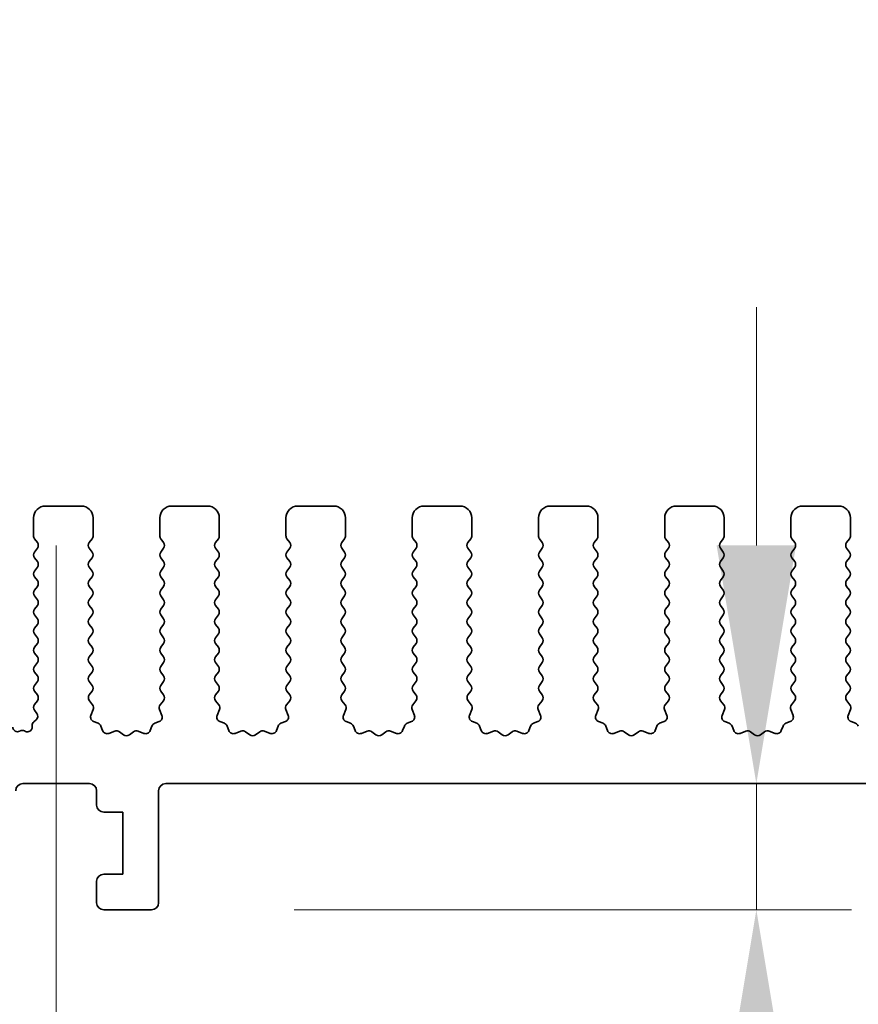
# Model space of a CAD drawing. Units: millimetres. Extents: x 0 to 5709, y 0 to 1124.
# Drawn here: x 2704 to 2739, y 597 to 639 of the extents above; entities that cross this region are included whole.
import ezdxf

# ---------------------------------------------------------------- set-up
doc = ezdxf.new("R2010")
doc.units = ezdxf.units.MM
doc.header["$LTSCALE"] = 2
doc.layers.get('Defpoints').update_dxf_attribs({"lineweight": 25})
for name, color, linetype, lineweight in [('Centerline (ISO)', 131, 'Continuous', 18), ('Dimension (ISO)', 7, 'Continuous', 18), ('Dimension (ISO) @ 1', 7, 'Continuous', 18), ('Visible (ISO)', 7, 'Continuous', 35)]:
    doc.layers.add(name, color=color, linetype=linetype, lineweight=lineweight)
doc.styles.add('Note Text (TK)', font='MS PGothic.ttf')
doc.dimstyles.new('Default - Method 1b (TK)', dxfattribs={"dimscale": 2, "dimtxt": 2.5, "dimasz": 2.5, "dimexe": 1, "dimexo": 1.5, "dimgap": 1, "dimtad": 1, "dimrnd": 1e-08, "dimdsep": 46, "dimtxsty": 'Note Text (TK)', "dimcen": 0.09, "dimdle": 5, "dimclrd": 100, "dimclre": 100, "dimclrt": 7, "dimadec": 1, "dimazin": 1, "dimtfac": 1, "dimtmove": 0, "dimatfit": 3, "dimfxl": 1, "dimtolj": 1, "dimlwd": -1, "dimlwe": -1, "dimarcsym": 0})

# ---------------------------------------------------------------- blocks, each defined once
blk = doc.blocks.new('*D38')
at = {"layer": 'Defpoints', "color": 0}
for p in [(2872.598, 687.391), (2687.598, 611.391), (2872.598, 611.391)]:
    blk.add_point(p, dxfattribs=at)
at = {"layer": 'Dimension (ISO)', "color": 100}
for p, q in [((2687.598, 617.391), (2687.598, 691.391)), ((2872.598, 617.391), (2872.598, 691.391)), ((2697.598, 687.391), (2862.598, 687.391))]:
    blk.add_line(p, q, dxfattribs=at)
for points in [[(2697.598, 689.058), (2697.598, 685.725), (2687.598, 687.391)], [(2862.598, 689.058), (2862.598, 685.725), (2872.598, 687.391)]]:
    blk.add_solid(points, dxfattribs=at)
at = {"layer": 'Dimension (ISO)', "color": 7, "insert": (2770.325, 696.391), "char_height": 10, "attachment_point": 4, "style": 'Note Text (TK)'}
blk.add_mtext('\\A1;185', dxfattribs=at)
blk = doc.blocks.new('*D39')
at = {"layer": 'Defpoints', "color": 0}
for p in [(2693.598, 644.054), (2693.598, 624.054), (2866.598, 624.054)]:
    blk.add_point(p, dxfattribs=at)
at = {"layer": 'Dimension (ISO)', "color": 100}
for p, q in [((2693.598, 630.054), (2693.598, 648.054)), ((2866.598, 630.054), (2866.598, 648.054)), ((2856.598, 644.054), (2703.598, 644.054))]:
    blk.add_line(p, q, dxfattribs=at)
for points in [[(2703.598, 645.721), (2703.598, 642.387), (2693.598, 644.054)], [(2856.598, 645.721), (2856.598, 642.387), (2866.598, 644.054)]]:
    blk.add_solid(points, dxfattribs=at)
at = {"layer": 'Dimension (ISO)', "color": 7, "insert": (2770.325, 653.054), "char_height": 10, "attachment_point": 4, "style": 'Note Text (TK)'}
blk.add_mtext('\\A1;173', dxfattribs=at)
blk = doc.blocks.new('*D41')
at = {"layer": 'Defpoints', "color": 0}
for p in [(2734.997, 606.579), (2709.598, 601.279), (2734.997, 601.279)]:
    blk.add_point(p, dxfattribs=at)
at = {"layer": 'Dimension (ISO)', "color": 100}
for p, q in [((2734.997, 616.579), (2734.997, 626.579)), ((2734.997, 606.579), (2734.997, 601.279)), ((2715.598, 601.279), (2738.997, 601.279)), ((2734.997, 591.279), (2734.997, 557.256))]:
    blk.add_line(p, q, dxfattribs=at)
for points in [[(2733.33, 616.579), (2736.664, 616.579), (2734.997, 606.579)], [(2733.33, 591.279), (2736.664, 591.279), (2734.997, 601.279)]]:
    blk.add_solid(points, dxfattribs=at)
at = {"layer": 'Dimension (ISO)', "color": 7, "insert": (2725.997, 561.256), "char_height": 10, "attachment_point": 4, "rotation": 90, "style": 'Note Text (TK)'}
blk.add_mtext('\\A1;5.3', dxfattribs=at)
blk = doc.blocks.new('_DotSmall')
at = {"color": 0, "linetype": 'ByBlock', "const_width": 0.5}
blk.add_lwpolyline([(-0.0625, 0, 1), (0.0625, 0, 1)], format="xyb", close=True, dxfattribs=at)
blk = doc.blocks.new('*D42')
at = {"layer": 'Defpoints', "color": 0}
for p in [(2701.298, 601.579), (2709.898, 601.579), (2709.898, 553.579)]:
    blk.add_point(p, dxfattribs=at)
at = {"layer": 'Dimension (ISO)', "color": 100}
for p, q in [((2701.298, 595.579), (2701.298, 549.579)), ((2709.898, 595.579), (2709.898, 549.579)), ((2691.298, 553.579), (2657.275, 553.579)), ((2709.898, 553.579), (2701.298, 553.579)), ((2709.898, 553.579), (2729.898, 553.579))]:
    blk.add_line(p, q, dxfattribs=at)
blk.add_solid([(2691.298, 555.246), (2691.298, 551.912), (2701.298, 553.579)], dxfattribs=at)
at = {"layer": 'Dimension (ISO)', "color": 100, "xscale": 10, "yscale": 10, "zscale": 10, "rotation": 180}
blk.add_blockref('_DotSmall', (2709.898, 553.579), dxfattribs=at)
at = {"layer": 'Dimension (ISO)', "color": 7, "insert": (2661.275, 562.579), "char_height": 10, "attachment_point": 4, "style": 'Note Text (TK)'}
blk.add_mtext('\\A1;8.6', dxfattribs=at)
blk = doc.blocks.new('*D43')
at = {"layer": 'Defpoints', "color": 0}
for p in [(2709.898, 601.579), (2850.298, 601.579), (2850.298, 553.579)]:
    blk.add_point(p, dxfattribs=at)
at = {"layer": 'Dimension (ISO)', "color": 100}
for p, q in [((2709.898, 595.579), (2709.898, 549.579)), ((2850.298, 595.579), (2850.298, 549.579)), ((2709.898, 553.579), (2850.298, 553.579))]:
    blk.add_line(p, q, dxfattribs=at)
at = {"layer": 'Dimension (ISO)', "color": 100, "xscale": 10, "yscale": 10, "zscale": 10, "rotation": 180}
blk.add_blockref('_DotSmall', (2709.898, 553.579), dxfattribs=at)
at = {"layer": 'Dimension (ISO)', "color": 100, "xscale": 10, "yscale": 10, "zscale": 10}
blk.add_blockref('_DotSmall', (2850.298, 553.579), dxfattribs=at)
at = {"layer": 'Dimension (ISO)', "color": 7, "insert": (2765.109, 562.579), "char_height": 10, "attachment_point": 4, "style": 'Note Text (TK)'}
blk.add_mtext('\\A1;140.4', dxfattribs=at)

msp = doc.modelspace()

# ---------------------------------------------------------------- linework, layer by layer
at = {"layer": 'Centerline (ISO)', "linetype": 'Continuous'}
msp.add_line((2705.5979, 616.5789), (2705.5979, 591.2789), dxfattribs=at)
at = {"layer": 'Visible (ISO)'}
for p, q in [((2705.1479, 618.2289), (2706.6479, 618.2289)), ((2710.4479, 618.2289), (2711.9479, 618.2289)), ((2715.7479, 618.2289), (2717.2479, 618.2289)), ((2721.0479, 618.2289), (2722.5479, 618.2289)), ((2726.3479, 618.2289), (2727.8479, 618.2289)), ((2731.6479, 618.2289), (2733.1479, 618.2289)), ((2736.9479, 618.2289), (2738.4479, 618.2289)), ((2704.6479, 616.9789), (2704.6479, 617.7289)), ((2707.1479, 617.7289), (2707.1479, 616.9789)), ((2709.9479, 616.9789), (2709.9479, 617.7289)), ((2712.4479, 617.7289), (2712.4479, 616.9789)), ((2715.2479, 616.9789), (2715.2479, 617.7289)), ((2717.7479, 617.7289), (2717.7479, 616.9789)), ((2720.5479, 616.9789), (2720.5479, 617.7289)), ((2723.0479, 617.7289), (2723.0479, 616.9789)), ((2725.8479, 616.9789), (2725.8479, 617.7289)), ((2728.3479, 617.7289), (2728.3479, 616.9789)), ((2731.1479, 616.9789), (2731.1479, 617.7289)), ((2733.6479, 617.7289), (2733.6479, 616.9789)), ((2736.4479, 616.9789), (2736.4479, 617.7289)), ((2738.9479, 617.7289), (2738.9479, 616.9789)), ((2704.8079, 616.6989), (2704.6879, 616.8589)), ((2707.1079, 616.8589), (2706.9879, 616.6989)), ((2710.1079, 616.6989), (2709.9879, 616.8589)), ((2712.4079, 616.8589), (2712.2879, 616.6989)), ((2715.4079, 616.6989), (2715.2879, 616.8589)), ((2717.7079, 616.8589), (2717.5879, 616.6989)), ((2720.7079, 616.6989), (2720.5879, 616.8589)), ((2723.0079, 616.8589), (2722.8879, 616.6989)), ((2726.0079, 616.6989), (2725.8879, 616.8589)), ((2728.3079, 616.8589), (2728.1879, 616.6989)), ((2731.3079, 616.6989), (2731.1879, 616.8589)), ((2733.6079, 616.8589), (2733.4879, 616.6989)), ((2736.6079, 616.6989), (2736.4879, 616.8589)), ((2738.9079, 616.8589), (2738.7879, 616.6989)), ((2704.6879, 616.2989), (2704.8079, 616.4589)), ((2706.9879, 616.4589), (2707.1079, 616.2989)), ((2709.9879, 616.2989), (2710.1079, 616.4589)), ((2712.2879, 616.4589), (2712.4079, 616.2989)), ((2715.2879, 616.2989), (2715.4079, 616.4589)), ((2717.5879, 616.4589), (2717.7079, 616.2989)), ((2720.5879, 616.2989), (2720.7079, 616.4589)), ((2722.8879, 616.4589), (2723.0079, 616.2989)), ((2725.8879, 616.2989), (2726.0079, 616.4589)), ((2728.1879, 616.4589), (2728.3079, 616.2989)), ((2731.1879, 616.2989), (2731.3079, 616.4589)), ((2733.4879, 616.4589), (2733.6079, 616.2989)), ((2736.4879, 616.2989), (2736.6079, 616.4589)), ((2738.7879, 616.4589), (2738.9079, 616.2989)), ((2704.8079, 615.8989), (2704.6879, 616.0589)), ((2707.1079, 616.0589), (2706.9879, 615.8989)), ((2710.1079, 615.8989), (2709.9879, 616.0589)), ((2712.4079, 616.0589), (2712.2879, 615.8989)), ((2715.4079, 615.8989), (2715.2879, 616.0589)), ((2717.7079, 616.0589), (2717.5879, 615.8989)), ((2720.7079, 615.8989), (2720.5879, 616.0589)), ((2723.0079, 616.0589), (2722.8879, 615.8989)), ((2726.0079, 615.8989), (2725.8879, 616.0589)), ((2728.3079, 616.0589), (2728.1879, 615.8989)), ((2731.3079, 615.8989), (2731.1879, 616.0589)), ((2733.6079, 616.0589), (2733.4879, 615.8989)), ((2736.6079, 615.8989), (2736.4879, 616.0589)), ((2738.9079, 616.0589), (2738.7879, 615.8989)), ((2704.6879, 615.4989), (2704.8079, 615.6589)), ((2706.9879, 615.6589), (2707.1079, 615.4989)), ((2709.9879, 615.4989), (2710.1079, 615.6589)), ((2712.2879, 615.6589), (2712.4079, 615.4989)), ((2715.2879, 615.4989), (2715.4079, 615.6589)), ((2717.5879, 615.6589), (2717.7079, 615.4989)), ((2720.5879, 615.4989), (2720.7079, 615.6589)), ((2722.8879, 615.6589), (2723.0079, 615.4989)), ((2725.8879, 615.4989), (2726.0079, 615.6589)), ((2728.1879, 615.6589), (2728.3079, 615.4989)), ((2731.1879, 615.4989), (2731.3079, 615.6589)), ((2733.4879, 615.6589), (2733.6079, 615.4989)), ((2736.4879, 615.4989), (2736.6079, 615.6589)), ((2738.7879, 615.6589), (2738.9079, 615.4989)), ((2704.8079, 615.0989), (2704.6879, 615.2589)), ((2707.1079, 615.2589), (2706.9879, 615.0989)), ((2710.1079, 615.0989), (2709.9879, 615.2589)), ((2712.4079, 615.2589), (2712.2879, 615.0989)), ((2715.4079, 615.0989), (2715.2879, 615.2589)), ((2717.7079, 615.2589), (2717.5879, 615.0989)), ((2720.7079, 615.0989), (2720.5879, 615.2589)), ((2723.0079, 615.2589), (2722.8879, 615.0989)), ((2726.0079, 615.0989), (2725.8879, 615.2589)), ((2728.3079, 615.2589), (2728.1879, 615.0989)), ((2731.3079, 615.0989), (2731.1879, 615.2589)), ((2733.6079, 615.2589), (2733.4879, 615.0989)), ((2736.6079, 615.0989), (2736.4879, 615.2589)), ((2738.9079, 615.2589), (2738.7879, 615.0989)), ((2704.6879, 614.6989), (2704.8079, 614.8589)), ((2706.9879, 614.8589), (2707.1079, 614.6989)), ((2709.9879, 614.6989), (2710.1079, 614.8589)), ((2712.2879, 614.8589), (2712.4079, 614.6989)), ((2715.2879, 614.6989), (2715.4079, 614.8589)), ((2717.5879, 614.8589), (2717.7079, 614.6989)), ((2720.5879, 614.6989), (2720.7079, 614.8589)), ((2722.8879, 614.8589), (2723.0079, 614.6989)), ((2725.8879, 614.6989), (2726.0079, 614.8589)), ((2728.1879, 614.8589), (2728.3079, 614.6989)), ((2731.1879, 614.6989), (2731.3079, 614.8589)), ((2733.4879, 614.8589), (2733.6079, 614.6989)), ((2736.4879, 614.6989), (2736.6079, 614.8589)), ((2738.7879, 614.8589), (2738.9079, 614.6989)), ((2704.8079, 614.2989), (2704.6879, 614.4589)), ((2707.1079, 614.4589), (2706.9879, 614.2989)), ((2710.1079, 614.2989), (2709.9879, 614.4589)), ((2712.4079, 614.4589), (2712.2879, 614.2989)), ((2715.4079, 614.2989), (2715.2879, 614.4589)), ((2717.7079, 614.4589), (2717.5879, 614.2989)), ((2720.7079, 614.2989), (2720.5879, 614.4589)), ((2723.0079, 614.4589), (2722.8879, 614.2989)), ((2726.0079, 614.2989), (2725.8879, 614.4589)), ((2728.3079, 614.4589), (2728.1879, 614.2989)), ((2731.3079, 614.2989), (2731.1879, 614.4589)), ((2733.6079, 614.4589), (2733.4879, 614.2989)), ((2736.6079, 614.2989), (2736.4879, 614.4589)), ((2738.9079, 614.4589), (2738.7879, 614.2989)), ((2704.6879, 613.8989), (2704.8079, 614.0589)), ((2706.9879, 614.0589), (2707.1079, 613.8989)), ((2709.9879, 613.8989), (2710.1079, 614.0589)), ((2712.2879, 614.0589), (2712.4079, 613.8989)), ((2715.2879, 613.8989), (2715.4079, 614.0589)), ((2717.5879, 614.0589), (2717.7079, 613.8989)), ((2720.5879, 613.8989), (2720.7079, 614.0589)), ((2722.8879, 614.0589), (2723.0079, 613.8989)), ((2725.8879, 613.8989), (2726.0079, 614.0589)), ((2728.1879, 614.0589), (2728.3079, 613.8989)), ((2731.1879, 613.8989), (2731.3079, 614.0589)), ((2733.4879, 614.0589), (2733.6079, 613.8989)), ((2736.4879, 613.8989), (2736.6079, 614.0589)), ((2738.7879, 614.0589), (2738.9079, 613.8989)), ((2704.8079, 613.4989), (2704.6879, 613.6589)), ((2707.1079, 613.6589), (2706.9879, 613.4989)), ((2710.1079, 613.4989), (2709.9879, 613.6589)), ((2712.4079, 613.6589), (2712.2879, 613.4989)), ((2715.4079, 613.4989), (2715.2879, 613.6589)), ((2717.7079, 613.6589), (2717.5879, 613.4989)), ((2720.7079, 613.4989), (2720.5879, 613.6589)), ((2723.0079, 613.6589), (2722.8879, 613.4989)), ((2726.0079, 613.4989), (2725.8879, 613.6589)), ((2728.3079, 613.6589), (2728.1879, 613.4989)), ((2731.3079, 613.4989), (2731.1879, 613.6589)), ((2733.6079, 613.6589), (2733.4879, 613.4989)), ((2736.6079, 613.4989), (2736.4879, 613.6589)), ((2738.9079, 613.6589), (2738.7879, 613.4989)), ((2704.6879, 613.0989), (2704.8079, 613.2589)), ((2706.9879, 613.2589), (2707.1079, 613.0989)), ((2709.9879, 613.0989), (2710.1079, 613.2589)), ((2712.2879, 613.2589), (2712.4079, 613.0989)), ((2715.2879, 613.0989), (2715.4079, 613.2589)), ((2717.5879, 613.2589), (2717.7079, 613.0989)), ((2720.5879, 613.0989), (2720.7079, 613.2589)), ((2722.8879, 613.2589), (2723.0079, 613.0989)), ((2725.8879, 613.0989), (2726.0079, 613.2589)), ((2728.1879, 613.2589), (2728.3079, 613.0989)), ((2731.1879, 613.0989), (2731.3079, 613.2589)), ((2733.4879, 613.2589), (2733.6079, 613.0989)), ((2736.4879, 613.0989), (2736.6079, 613.2589)), ((2738.7879, 613.2589), (2738.9079, 613.0989)), ((2704.8079, 612.6989), (2704.6879, 612.8589)), ((2707.1079, 612.8589), (2706.9879, 612.6989)), ((2710.1079, 612.6989), (2709.9879, 612.8589)), ((2712.4079, 612.8589), (2712.2879, 612.6989)), ((2715.4079, 612.6989), (2715.2879, 612.8589)), ((2717.7079, 612.8589), (2717.5879, 612.6989)), ((2720.7079, 612.6989), (2720.5879, 612.8589)), ((2723.0079, 612.8589), (2722.8879, 612.6989)), ((2726.0079, 612.6989), (2725.8879, 612.8589)), ((2728.3079, 612.8589), (2728.1879, 612.6989)), ((2731.3079, 612.6989), (2731.1879, 612.8589)), ((2733.6079, 612.8589), (2733.4879, 612.6989)), ((2736.6079, 612.6989), (2736.4879, 612.8589)), ((2738.9079, 612.8589), (2738.7879, 612.6989)), ((2704.6879, 612.2989), (2704.8079, 612.4589)), ((2706.9879, 612.4589), (2707.1079, 612.2989)), ((2709.9879, 612.2989), (2710.1079, 612.4589)), ((2712.2879, 612.4589), (2712.4079, 612.2989)), ((2715.2879, 612.2989), (2715.4079, 612.4589)), ((2717.5879, 612.4589), (2717.7079, 612.2989)), ((2720.5879, 612.2989), (2720.7079, 612.4589)), ((2722.8879, 612.4589), (2723.0079, 612.2989)), ((2725.8879, 612.2989), (2726.0079, 612.4589)), ((2728.1879, 612.4589), (2728.3079, 612.2989)), ((2731.1879, 612.2989), (2731.3079, 612.4589)), ((2733.4879, 612.4589), (2733.6079, 612.2989)), ((2736.4879, 612.2989), (2736.6079, 612.4589)), ((2738.7879, 612.4589), (2738.9079, 612.2989)), ((2704.8079, 611.8989), (2704.6879, 612.0589)), ((2707.1079, 612.0589), (2706.9879, 611.8989)), ((2710.1079, 611.8989), (2709.9879, 612.0589)), ((2712.4079, 612.0589), (2712.2879, 611.8989)), ((2715.4079, 611.8989), (2715.2879, 612.0589)), ((2717.7079, 612.0589), (2717.5879, 611.8989)), ((2720.7079, 611.8989), (2720.5879, 612.0589)), ((2723.0079, 612.0589), (2722.8879, 611.8989)), ((2726.0079, 611.8989), (2725.8879, 612.0589)), ((2728.3079, 612.0589), (2728.1879, 611.8989)), ((2731.3079, 611.8989), (2731.1879, 612.0589)), ((2733.6079, 612.0589), (2733.4879, 611.8989)), ((2736.6079, 611.8989), (2736.4879, 612.0589)), ((2738.9079, 612.0589), (2738.7879, 611.8989)), ((2704.6879, 611.4989), (2704.8079, 611.6589)), ((2706.9879, 611.6589), (2707.1079, 611.4989)), ((2709.9879, 611.4989), (2710.1079, 611.6589)), ((2712.2879, 611.6589), (2712.4079, 611.4989)), ((2715.2879, 611.4989), (2715.4079, 611.6589)), ((2717.5879, 611.6589), (2717.7079, 611.4989)), ((2720.5879, 611.4989), (2720.7079, 611.6589)), ((2722.8879, 611.6589), (2723.0079, 611.4989)), ((2725.8879, 611.4989), (2726.0079, 611.6589)), ((2728.1879, 611.6589), (2728.3079, 611.4989)), ((2731.1879, 611.4989), (2731.3079, 611.6589)), ((2733.4879, 611.6589), (2733.6079, 611.4989)), ((2736.4879, 611.4989), (2736.6079, 611.6589)), ((2738.7879, 611.6589), (2738.9079, 611.4989)), ((2704.8079, 611.0989), (2704.6879, 611.2589)), ((2707.1079, 611.2589), (2706.9879, 611.0989)), ((2710.1079, 611.0989), (2709.9879, 611.2589)), ((2712.4079, 611.2589), (2712.2879, 611.0989)), ((2715.4079, 611.0989), (2715.2879, 611.2589)), ((2717.7079, 611.2589), (2717.5879, 611.0989)), ((2720.7079, 611.0989), (2720.5879, 611.2589)), ((2723.0079, 611.2589), (2722.8879, 611.0989)), ((2726.0079, 611.0989), (2725.8879, 611.2589)), ((2728.3079, 611.2589), (2728.1879, 611.0989)), ((2731.3079, 611.0989), (2731.1879, 611.2589)), ((2733.6079, 611.2589), (2733.4879, 611.0989)), ((2736.6079, 611.0989), (2736.4879, 611.2589)), ((2738.9079, 611.2589), (2738.7879, 611.0989)), ((2704.6879, 610.6989), (2704.8079, 610.8589)), ((2706.9879, 610.8589), (2707.1079, 610.6989)), ((2709.9879, 610.6989), (2710.1079, 610.8589)), ((2712.2879, 610.8589), (2712.4079, 610.6989)), ((2715.2879, 610.6989), (2715.4079, 610.8589)), ((2717.5879, 610.8589), (2717.7079, 610.6989)), ((2720.5879, 610.6989), (2720.7079, 610.8589)), ((2722.8879, 610.8589), (2723.0079, 610.6989)), ((2725.8879, 610.6989), (2726.0079, 610.8589)), ((2728.1879, 610.8589), (2728.3079, 610.6989)), ((2731.1879, 610.6989), (2731.3079, 610.8589)), ((2733.4879, 610.8589), (2733.6079, 610.6989)), ((2736.4879, 610.6989), (2736.6079, 610.8589)), ((2738.7879, 610.8589), (2738.9079, 610.6989)), ((2704.8079, 610.2989), (2704.6879, 610.4589)), ((2704.6879, 609.8989), (2704.8079, 610.0589)), ((2707.1079, 610.4589), (2706.9895, 610.3011)), ((2706.9917, 610.0583), (2707.1272, 609.8841)), ((2709.9685, 609.8841), (2710.104, 610.0583)), ((2710.1062, 610.3011), (2709.9879, 610.4589)), ((2712.4079, 610.4589), (2712.2895, 610.3011)), ((2712.2917, 610.0583), (2712.4272, 609.8841)), ((2715.2685, 609.8841), (2715.404, 610.0583)), ((2715.4062, 610.3011), (2715.2879, 610.4589)), ((2717.7079, 610.4589), (2717.5895, 610.3011)), ((2717.5917, 610.0583), (2717.7272, 609.8841)), ((2720.5685, 609.8841), (2720.704, 610.0583)), ((2720.7062, 610.3011), (2720.5879, 610.4589)), ((2723.0079, 610.4589), (2722.8895, 610.3011)), ((2722.8917, 610.0583), (2723.0272, 609.8841)), ((2725.8685, 609.8841), (2726.004, 610.0583)), ((2726.0062, 610.3011), (2725.8879, 610.4589)), ((2728.3079, 610.4589), (2728.1895, 610.3011)), ((2728.1917, 610.0583), (2728.3272, 609.8841)), ((2731.1685, 609.8841), (2731.304, 610.0583)), ((2731.3062, 610.3011), (2731.1879, 610.4589)), ((2733.6079, 610.4589), (2733.4895, 610.3011)), ((2733.4917, 610.0583), (2733.6272, 609.8841)), ((2736.4685, 609.8841), (2736.604, 610.0583)), ((2736.6062, 610.3011), (2736.4879, 610.4589)), ((2738.9079, 610.4589), (2738.7895, 610.3011)), ((2738.7917, 610.0583), (2738.9272, 609.8841)), ((2704.7861, 609.5279), (2704.6879, 609.6589)), ((2707.1549, 609.6866), (2707.0566, 609.4425)), ((2710.0391, 609.4425), (2709.9408, 609.6866)), ((2712.4549, 609.6866), (2712.3566, 609.4425)), ((2715.3391, 609.4425), (2715.2408, 609.6866)), ((2717.7549, 609.6866), (2717.6566, 609.4425)), ((2720.6391, 609.4425), (2720.5408, 609.6866)), ((2723.0549, 609.6866), (2722.9566, 609.4425)), ((2725.9391, 609.4425), (2725.8408, 609.6866)), ((2728.3549, 609.6866), (2728.2566, 609.4425)), ((2731.2391, 609.4425), (2731.1408, 609.6866)), ((2733.6549, 609.6866), (2733.5566, 609.4425)), ((2736.5391, 609.4425), (2736.4408, 609.6866)), ((2738.9549, 609.6866), (2738.8566, 609.4425)), ((2704.6597, 609.1721), (2704.7572, 609.2568)), ((2704.5908, 608.9493), (2704.5908, 609.0211)), ((2707.1722, 609.1804), (2707.3613, 609.1098)), ((2707.4787, 608.9924), (2707.5493, 608.8033)), ((2709.5464, 608.8033), (2709.617, 608.9924)), ((2709.7344, 609.1098), (2709.9235, 609.1804)), ((2712.4722, 609.1804), (2712.6613, 609.1098)), ((2712.7787, 608.9924), (2712.8493, 608.8033)), ((2714.8464, 608.8033), (2714.917, 608.9924)), ((2715.0344, 609.1098), (2715.2235, 609.1804)), ((2717.7722, 609.1804), (2717.9613, 609.1098)), ((2718.0787, 608.9924), (2718.1493, 608.8033)), ((2720.1464, 608.8033), (2720.217, 608.9924)), ((2720.3344, 609.1098), (2720.5235, 609.1804)), ((2723.0722, 609.1804), (2723.2613, 609.1098)), ((2723.3787, 608.9924), (2723.4493, 608.8033)), ((2725.4464, 608.8033), (2725.517, 608.9924)), ((2725.6344, 609.1098), (2725.8235, 609.1804)), ((2728.3722, 609.1804), (2728.5613, 609.1098)), ((2728.6787, 608.9924), (2728.7493, 608.8033)), ((2730.7464, 608.8033), (2730.817, 608.9924)), ((2730.9344, 609.1098), (2731.1235, 609.1804)), ((2733.6722, 609.1804), (2733.8613, 609.1098)), ((2733.9787, 608.9924), (2734.0493, 608.8033)), ((2736.0464, 608.8033), (2736.117, 608.9924)), ((2736.2344, 609.1098), (2736.4235, 609.1804)), ((2738.9722, 609.1804), (2739.1613, 609.1098)), ((2704.066, 608.7771), (2704.0847, 608.7867)), ((2704.2633, 608.7888), (2704.3037, 608.7693)), ((2707.8114, 608.6877), (2708.0555, 608.786)), ((2708.253, 608.7583), (2708.425, 608.6245)), ((2708.6707, 608.6245), (2708.8427, 608.7583)), ((2709.0402, 608.786), (2709.2843, 608.6877)), ((2713.1114, 608.6877), (2713.3555, 608.786)), ((2713.553, 608.7583), (2713.725, 608.6245)), ((2713.9707, 608.6245), (2714.1427, 608.7583)), ((2714.3402, 608.786), (2714.5843, 608.6877)), ((2718.4114, 608.6877), (2718.6555, 608.786)), ((2718.853, 608.7583), (2719.025, 608.6245)), ((2719.2707, 608.6245), (2719.4427, 608.7583)), ((2719.6402, 608.786), (2719.8843, 608.6877)), ((2723.7114, 608.6877), (2723.9555, 608.786)), ((2724.153, 608.7583), (2724.325, 608.6245)), ((2724.5707, 608.6245), (2724.7427, 608.7583)), ((2724.9402, 608.786), (2725.1843, 608.6877)), ((2729.0114, 608.6877), (2729.2555, 608.786)), ((2729.453, 608.7583), (2729.625, 608.6245)), ((2729.8707, 608.6245), (2730.0427, 608.7583)), ((2730.2402, 608.786), (2730.4843, 608.6877)), ((2734.3114, 608.6877), (2734.5555, 608.786)), ((2734.753, 608.7583), (2734.925, 608.6245)), ((2735.1707, 608.6245), (2735.3427, 608.7583)), ((2735.5402, 608.786), (2735.7843, 608.6877)), ((2706.9979, 606.5789), (2704.1979, 606.5789)), ((2849.9979, 606.5789), (2710.1979, 606.5789)), ((2707.2979, 605.6789), (2707.2979, 606.2789)), ((2709.8979, 606.2789), (2709.8979, 601.5789)), ((2708.3979, 605.3789), (2707.5979, 605.3789)), ((2708.3979, 602.7789), (2708.3979, 605.3789)), ((2707.5979, 602.7789), (2708.3979, 602.7789)), ((2707.2979, 601.5789), (2707.2979, 602.4789)), ((2709.5979, 601.2789), (2707.5979, 601.2789))]:
    msp.add_line(p, q, dxfattribs=at)
for centre, radius, start, end in [((2705.1479, 617.7289), 0.5, 90, 180), ((2706.6479, 617.7289), 0.5, 0, 90), ((2710.4479, 617.7289), 0.5, 90, 180), ((2711.9479, 617.7289), 0.5, 0, 90), ((2715.7479, 617.7289), 0.5, 90, 180), ((2717.2479, 617.7289), 0.5, 0, 90), ((2721.0479, 617.7289), 0.5, 90, 180), ((2722.5479, 617.7289), 0.5, 0, 90), ((2726.3479, 617.7289), 0.5, 90, 180), ((2727.8479, 617.7289), 0.5, 0, 90), ((2731.6479, 617.7289), 0.5, 90, 180), ((2733.1479, 617.7289), 0.5, 0, 90), ((2736.9479, 617.7289), 0.5, 90, 180), ((2738.4479, 617.7289), 0.5, 0, 90), ((2704.8479, 616.9789), 0.2, 180, 216.8699), ((2704.6479, 616.5789), 0.2, 323.1301, 36.8699), ((2707.1479, 616.5789), 0.2, 143.1301, 216.8699), ((2706.9479, 616.9789), 0.2, 323.1301, 0), ((2710.1479, 616.9789), 0.2, 180, 216.8699), ((2709.9479, 616.5789), 0.2, 323.1301, 36.8699), ((2712.4479, 616.5789), 0.2, 143.1301, 216.8699), ((2712.2479, 616.9789), 0.2, 323.1301, 0), ((2715.4479, 616.9789), 0.2, 180, 216.8699), ((2715.2479, 616.5789), 0.2, 323.1301, 36.8699), ((2717.7479, 616.5789), 0.2, 143.1301, 216.8699), ((2717.5479, 616.9789), 0.2, 323.1301, 0), ((2720.7479, 616.9789), 0.2, 180, 216.8699), ((2720.5479, 616.5789), 0.2, 323.1301, 36.8699), ((2723.0479, 616.5789), 0.2, 143.1301, 216.8699), ((2722.8479, 616.9789), 0.2, 323.1301, 0), ((2726.0479, 616.9789), 0.2, 180, 216.8699), ((2725.8479, 616.5789), 0.2, 323.1301, 36.8699), ((2728.3479, 616.5789), 0.2, 143.1301, 216.8699), ((2728.1479, 616.9789), 0.2, 323.1301, 0), ((2731.3479, 616.9789), 0.2, 180, 216.8699), ((2731.1479, 616.5789), 0.2, 323.1301, 36.8699), ((2733.6479, 616.5789), 0.2, 143.1301, 216.8699), ((2733.4479, 616.9789), 0.2, 323.1301, 0), ((2736.6479, 616.9789), 0.2, 180, 216.8699), ((2736.4479, 616.5789), 0.2, 323.1301, 36.8699), ((2738.9479, 616.5789), 0.2, 143.1301, 216.8699), ((2738.7479, 616.9789), 0.2, 323.1301, 0), ((2704.8479, 616.1789), 0.2, 143.1301, 216.8699), ((2706.9479, 616.1789), 0.2, 323.1301, 36.8699), ((2710.1479, 616.1789), 0.2, 143.1301, 216.8699), ((2712.2479, 616.1789), 0.2, 323.1301, 36.8699), ((2715.4479, 616.1789), 0.2, 143.1301, 216.8699), ((2717.5479, 616.1789), 0.2, 323.1301, 36.8699), ((2720.7479, 616.1789), 0.2, 143.1301, 216.8699), ((2722.8479, 616.1789), 0.2, 323.1301, 36.8699), ((2726.0479, 616.1789), 0.2, 143.1301, 216.8699), ((2728.1479, 616.1789), 0.2, 323.1301, 36.8699), ((2731.3479, 616.1789), 0.2, 143.1301, 216.8699), ((2733.4479, 616.1789), 0.2, 323.1301, 36.8699), ((2736.6479, 616.1789), 0.2, 143.1301, 216.8699), ((2738.7479, 616.1789), 0.2, 323.1301, 36.8699), ((2704.6479, 615.7789), 0.2, 323.1301, 36.8699), ((2707.1479, 615.7789), 0.2, 143.1301, 216.8699), ((2709.9479, 615.7789), 0.2, 323.1301, 36.8699), ((2712.4479, 615.7789), 0.2, 143.1301, 216.8699), ((2715.2479, 615.7789), 0.2, 323.1301, 36.8699), ((2717.7479, 615.7789), 0.2, 143.1301, 216.8699), ((2720.5479, 615.7789), 0.2, 323.1301, 36.8699), ((2723.0479, 615.7789), 0.2, 143.1301, 216.8699), ((2725.8479, 615.7789), 0.2, 323.1301, 36.8699), ((2728.3479, 615.7789), 0.2, 143.1301, 216.8699), ((2731.1479, 615.7789), 0.2, 323.1301, 36.8699), ((2733.6479, 615.7789), 0.2, 143.1301, 216.8699), ((2736.4479, 615.7789), 0.2, 323.1301, 36.8699), ((2738.9479, 615.7789), 0.2, 143.1301, 216.8699), ((2704.8479, 615.3789), 0.2, 143.1301, 216.8699), ((2706.9479, 615.3789), 0.2, 323.1301, 36.8699), ((2710.1479, 615.3789), 0.2, 143.1301, 216.8699), ((2712.2479, 615.3789), 0.2, 323.1301, 36.8699), ((2715.4479, 615.3789), 0.2, 143.1301, 216.8699), ((2717.5479, 615.3789), 0.2, 323.1301, 36.8699), ((2720.7479, 615.3789), 0.2, 143.1301, 216.8699), ((2722.8479, 615.3789), 0.2, 323.1301, 36.8699), ((2726.0479, 615.3789), 0.2, 143.1301, 216.8699), ((2728.1479, 615.3789), 0.2, 323.1301, 36.8699), ((2731.3479, 615.3789), 0.2, 143.1301, 216.8699), ((2733.4479, 615.3789), 0.2, 323.1301, 36.8699), ((2736.6479, 615.3789), 0.2, 143.1301, 216.8699), ((2738.7479, 615.3789), 0.2, 323.1301, 36.8699), ((2704.6479, 614.9789), 0.2, 323.1301, 36.8699), ((2707.1479, 614.9789), 0.2, 143.1301, 216.8699), ((2709.9479, 614.9789), 0.2, 323.1301, 36.8699), ((2712.4479, 614.9789), 0.2, 143.1301, 216.8699), ((2715.2479, 614.9789), 0.2, 323.1301, 36.8699), ((2717.7479, 614.9789), 0.2, 143.1301, 216.8699), ((2720.5479, 614.9789), 0.2, 323.1301, 36.8699), ((2723.0479, 614.9789), 0.2, 143.1301, 216.8699), ((2725.8479, 614.9789), 0.2, 323.1301, 36.8699), ((2728.3479, 614.9789), 0.2, 143.1301, 216.8699), ((2731.1479, 614.9789), 0.2, 323.1301, 36.8699), ((2733.6479, 614.9789), 0.2, 143.1301, 216.8699), ((2736.4479, 614.9789), 0.2, 323.1301, 36.8699), ((2738.9479, 614.9789), 0.2, 143.1301, 216.8699), ((2704.8479, 614.5789), 0.2, 143.1301, 216.8699), ((2706.9479, 614.5789), 0.2, 323.1301, 36.8699), ((2710.1479, 614.5789), 0.2, 143.1301, 216.8699), ((2712.2479, 614.5789), 0.2, 323.1301, 36.8699), ((2715.4479, 614.5789), 0.2, 143.1301, 216.8699), ((2717.5479, 614.5789), 0.2, 323.1301, 36.8699), ((2720.7479, 614.5789), 0.2, 143.1301, 216.8699), ((2722.8479, 614.5789), 0.2, 323.1301, 36.8699), ((2726.0479, 614.5789), 0.2, 143.1301, 216.8699), ((2728.1479, 614.5789), 0.2, 323.1301, 36.8699), ((2731.3479, 614.5789), 0.2, 143.1301, 216.8699), ((2733.4479, 614.5789), 0.2, 323.1301, 36.8699), ((2736.6479, 614.5789), 0.2, 143.1301, 216.8699), ((2738.7479, 614.5789), 0.2, 323.1301, 36.8699), ((2704.6479, 614.1789), 0.2, 323.1301, 36.8699), ((2707.1479, 614.1789), 0.2, 143.1301, 216.8699), ((2709.9479, 614.1789), 0.2, 323.1301, 36.8699), ((2712.4479, 614.1789), 0.2, 143.1301, 216.8699), ((2715.2479, 614.1789), 0.2, 323.1301, 36.8699), ((2717.7479, 614.1789), 0.2, 143.1301, 216.8699), ((2720.5479, 614.1789), 0.2, 323.1301, 36.8699), ((2723.0479, 614.1789), 0.2, 143.1301, 216.8699), ((2725.8479, 614.1789), 0.2, 323.1301, 36.8699), ((2728.3479, 614.1789), 0.2, 143.1301, 216.8699), ((2731.1479, 614.1789), 0.2, 323.1301, 36.8699), ((2733.6479, 614.1789), 0.2, 143.1301, 216.8699), ((2736.4479, 614.1789), 0.2, 323.1301, 36.8699), ((2738.9479, 614.1789), 0.2, 143.1301, 216.8699), ((2704.8479, 613.7789), 0.2, 143.1301, 216.8699), ((2706.9479, 613.7789), 0.2, 323.1301, 36.8699), ((2710.1479, 613.7789), 0.2, 143.1301, 216.8699), ((2712.2479, 613.7789), 0.2, 323.1301, 36.8699), ((2715.4479, 613.7789), 0.2, 143.1301, 216.8699), ((2717.5479, 613.7789), 0.2, 323.1301, 36.8699), ((2720.7479, 613.7789), 0.2, 143.1301, 216.8699), ((2722.8479, 613.7789), 0.2, 323.1301, 36.8699), ((2726.0479, 613.7789), 0.2, 143.1301, 216.8699), ((2728.1479, 613.7789), 0.2, 323.1301, 36.8699), ((2731.3479, 613.7789), 0.2, 143.1301, 216.8699), ((2733.4479, 613.7789), 0.2, 323.1301, 36.8699), ((2736.6479, 613.7789), 0.2, 143.1301, 216.8699), ((2738.7479, 613.7789), 0.2, 323.1301, 36.8699), ((2704.6479, 613.3789), 0.2, 323.1301, 36.8699), ((2707.1479, 613.3789), 0.2, 143.1301, 216.8699), ((2709.9479, 613.3789), 0.2, 323.1301, 36.8699), ((2712.4479, 613.3789), 0.2, 143.1301, 216.8699), ((2715.2479, 613.3789), 0.2, 323.1301, 36.8699), ((2717.7479, 613.3789), 0.2, 143.1301, 216.8699), ((2720.5479, 613.3789), 0.2, 323.1301, 36.8699), ((2723.0479, 613.3789), 0.2, 143.1301, 216.8699), ((2725.8479, 613.3789), 0.2, 323.1301, 36.8699), ((2728.3479, 613.3789), 0.2, 143.1301, 216.8699), ((2731.1479, 613.3789), 0.2, 323.1301, 36.8699), ((2733.6479, 613.3789), 0.2, 143.1301, 216.8699), ((2736.4479, 613.3789), 0.2, 323.1301, 36.8699), ((2738.9479, 613.3789), 0.2, 143.1301, 216.8699), ((2704.8479, 612.9789), 0.2, 143.1301, 216.8699), ((2706.9479, 612.9789), 0.2, 323.1301, 36.8699), ((2710.1479, 612.9789), 0.2, 143.1301, 216.8699), ((2712.2479, 612.9789), 0.2, 323.1301, 36.8699), ((2715.4479, 612.9789), 0.2, 143.1301, 216.8699), ((2717.5479, 612.9789), 0.2, 323.1301, 36.8699), ((2720.7479, 612.9789), 0.2, 143.1301, 216.8699), ((2722.8479, 612.9789), 0.2, 323.1301, 36.8699), ((2726.0479, 612.9789), 0.2, 143.1301, 216.8699), ((2728.1479, 612.9789), 0.2, 323.1301, 36.8699), ((2731.3479, 612.9789), 0.2, 143.1301, 216.8699), ((2733.4479, 612.9789), 0.2, 323.1301, 36.8699), ((2736.6479, 612.9789), 0.2, 143.1301, 216.8699), ((2738.7479, 612.9789), 0.2, 323.1301, 36.8699), ((2704.6479, 612.5789), 0.2, 323.1301, 36.8699), ((2707.1479, 612.5789), 0.2, 143.1301, 216.8699), ((2709.9479, 612.5789), 0.2, 323.1301, 36.8699), ((2712.4479, 612.5789), 0.2, 143.1301, 216.8699), ((2715.2479, 612.5789), 0.2, 323.1301, 36.8699), ((2717.7479, 612.5789), 0.2, 143.1301, 216.8699), ((2720.5479, 612.5789), 0.2, 323.1301, 36.8699), ((2723.0479, 612.5789), 0.2, 143.1301, 216.8699), ((2725.8479, 612.5789), 0.2, 323.1301, 36.8699), ((2728.3479, 612.5789), 0.2, 143.1301, 216.8699), ((2731.1479, 612.5789), 0.2, 323.1301, 36.8699), ((2733.6479, 612.5789), 0.2, 143.1301, 216.8699), ((2736.4479, 612.5789), 0.2, 323.1301, 36.8699), ((2738.9479, 612.5789), 0.2, 143.1301, 216.8699), ((2704.8479, 612.1789), 0.2, 143.1301, 216.8699), ((2706.9479, 612.1789), 0.2, 323.1301, 36.8699), ((2710.1479, 612.1789), 0.2, 143.1301, 216.8699), ((2712.2479, 612.1789), 0.2, 323.1301, 36.8699), ((2715.4479, 612.1789), 0.2, 143.1301, 216.8699), ((2717.5479, 612.1789), 0.2, 323.1301, 36.8699), ((2720.7479, 612.1789), 0.2, 143.1301, 216.8699), ((2722.8479, 612.1789), 0.2, 323.1301, 36.8699), ((2726.0479, 612.1789), 0.2, 143.1301, 216.8699), ((2728.1479, 612.1789), 0.2, 323.1301, 36.8699), ((2731.3479, 612.1789), 0.2, 143.1301, 216.8699), ((2733.4479, 612.1789), 0.2, 323.1301, 36.8699), ((2736.6479, 612.1789), 0.2, 143.1301, 216.8699), ((2738.7479, 612.1789), 0.2, 323.1301, 36.8699), ((2704.6479, 611.7789), 0.2, 323.1301, 36.8699), ((2707.1479, 611.7789), 0.2, 143.1301, 216.8699), ((2709.9479, 611.7789), 0.2, 323.1301, 36.8699), ((2712.4479, 611.7789), 0.2, 143.1301, 216.8699), ((2715.2479, 611.7789), 0.2, 323.1301, 36.8699), ((2717.7479, 611.7789), 0.2, 143.1301, 216.8699), ((2720.5479, 611.7789), 0.2, 323.1301, 36.8699), ((2723.0479, 611.7789), 0.2, 143.1301, 216.8699), ((2725.8479, 611.7789), 0.2, 323.1301, 36.8699), ((2728.3479, 611.7789), 0.2, 143.1301, 216.8699), ((2731.1479, 611.7789), 0.2, 323.1301, 36.8699), ((2733.6479, 611.7789), 0.2, 143.1301, 216.8699), ((2736.4479, 611.7789), 0.2, 323.1301, 36.8699), ((2738.9479, 611.7789), 0.2, 143.1301, 216.8699), ((2704.8479, 611.3789), 0.2, 143.1301, 216.8699), ((2706.9479, 611.3789), 0.2, 323.1301, 36.8699), ((2710.1479, 611.3789), 0.2, 143.1301, 216.8699), ((2712.2479, 611.3789), 0.2, 323.1301, 36.8699), ((2715.4479, 611.3789), 0.2, 143.1301, 216.8699), ((2717.5479, 611.3789), 0.2, 323.1301, 36.8699), ((2720.7479, 611.3789), 0.2, 143.1301, 216.8699), ((2722.8479, 611.3789), 0.2, 323.1301, 36.8699), ((2726.0479, 611.3789), 0.2, 143.1301, 216.8699), ((2728.1479, 611.3789), 0.2, 323.1301, 36.8699), ((2731.3479, 611.3789), 0.2, 143.1301, 216.8699), ((2733.4479, 611.3789), 0.2, 323.1301, 36.8699), ((2736.6479, 611.3789), 0.2, 143.1301, 216.8699), ((2738.7479, 611.3789), 0.2, 323.1301, 36.8699), ((2704.6479, 610.9789), 0.2, 323.1301, 36.8699), ((2707.1479, 610.9789), 0.2, 143.1301, 216.8699), ((2709.9479, 610.9789), 0.2, 323.1301, 36.8699), ((2712.4479, 610.9789), 0.2, 143.1301, 216.8699), ((2715.2479, 610.9789), 0.2, 323.1301, 36.8699), ((2717.7479, 610.9789), 0.2, 143.1301, 216.8699), ((2720.5479, 610.9789), 0.2, 323.1301, 36.8699), ((2723.0479, 610.9789), 0.2, 143.1301, 216.8699), ((2725.8479, 610.9789), 0.2, 323.1301, 36.8699), ((2728.3479, 610.9789), 0.2, 143.1301, 216.8699), ((2731.1479, 610.9789), 0.2, 323.1301, 36.8699), ((2733.6479, 610.9789), 0.2, 143.1301, 216.8699), ((2736.4479, 610.9789), 0.2, 323.1301, 36.8699), ((2738.9479, 610.9789), 0.2, 143.1301, 216.8699), ((2704.8479, 610.5789), 0.2, 143.1301, 216.8699), ((2706.9479, 610.5789), 0.2, 323.1301, 36.8699), ((2710.1479, 610.5789), 0.2, 143.1301, 216.8699), ((2712.2479, 610.5789), 0.2, 323.1301, 36.8699), ((2715.4479, 610.5789), 0.2, 143.1301, 216.8699), ((2717.5479, 610.5789), 0.2, 323.1301, 36.8699), ((2720.7479, 610.5789), 0.2, 143.1301, 216.8699), ((2722.8479, 610.5789), 0.2, 323.1301, 36.8699), ((2726.0479, 610.5789), 0.2, 143.1301, 216.8699), ((2728.1479, 610.5789), 0.2, 323.1301, 36.8699), ((2731.3479, 610.5789), 0.2, 143.1301, 216.8699), ((2733.4479, 610.5789), 0.2, 323.1301, 36.8699), ((2736.6479, 610.5789), 0.2, 143.1301, 216.8699), ((2738.7479, 610.5789), 0.2, 323.1301, 36.8699), ((2704.6479, 610.1789), 0.2, 323.1301, 36.8699), ((2707.1495, 610.1811), 0.2, 143.1301, 217.88181), ((2709.9462, 610.1811), 0.2, 322.11819, 36.8699), ((2712.4495, 610.1811), 0.2, 143.1301, 217.88181), ((2715.2462, 610.1811), 0.2, 322.11819, 36.8699), ((2717.7495, 610.1811), 0.2, 143.1301, 217.88181), ((2720.5462, 610.1811), 0.2, 322.11819, 36.8699), ((2723.0495, 610.1811), 0.2, 143.1301, 217.88181), ((2725.8462, 610.1811), 0.2, 322.11819, 36.8699), ((2728.3495, 610.1811), 0.2, 143.1301, 217.88181), ((2731.1462, 610.1811), 0.2, 322.11819, 36.8699), ((2733.6495, 610.1811), 0.2, 143.1301, 217.88181), ((2736.4462, 610.1811), 0.2, 322.11819, 36.8699), ((2738.9495, 610.1811), 0.2, 143.1301, 217.88181), ((2704.8479, 609.7789), 0.2, 143.1301, 216.8699), ((2706.9694, 609.7613), 0.2, 338.06978, 37.88181), ((2710.1263, 609.7613), 0.2, 142.11819, 201.93022), ((2712.2694, 609.7613), 0.2, 338.06978, 37.88181), ((2715.4263, 609.7613), 0.2, 142.11819, 201.93022), ((2717.5694, 609.7613), 0.2, 338.06978, 37.88181), ((2720.7263, 609.7613), 0.2, 142.11819, 201.93022), ((2722.8694, 609.7613), 0.2, 338.06978, 37.88181), ((2726.0263, 609.7613), 0.2, 142.11819, 201.93022), ((2728.1694, 609.7613), 0.2, 338.06978, 37.88181), ((2731.3263, 609.7613), 0.2, 142.11819, 201.93022), ((2733.4694, 609.7613), 0.2, 338.06978, 37.88181), ((2736.6263, 609.7613), 0.2, 142.11819, 201.93022), ((2738.7694, 609.7613), 0.2, 338.06978, 37.88181), ((2704.6261, 609.4079), 0.2, 310.96367, 36.8699), ((2707.2421, 609.3678), 0.2, 158.06978, 249.53023), ((2709.8536, 609.3678), 0.2, 290.46977, 21.93022), ((2712.5421, 609.3678), 0.2, 158.06978, 249.53023), ((2715.1536, 609.3678), 0.2, 290.46977, 21.93022), ((2717.8421, 609.3678), 0.2, 158.06978, 249.53023), ((2720.4536, 609.3678), 0.2, 290.46977, 21.93022), ((2723.1421, 609.3678), 0.2, 158.06978, 249.53023), ((2725.7536, 609.3678), 0.2, 290.46977, 21.93022), ((2728.4421, 609.3678), 0.2, 158.06978, 249.53023), ((2731.0536, 609.3678), 0.2, 290.46977, 21.93022), ((2733.7421, 609.3678), 0.2, 158.06978, 249.53023), ((2736.3536, 609.3678), 0.2, 290.46977, 21.93022), ((2739.0421, 609.3678), 0.2, 158.06978, 249.53023), ((2703.9746, 608.955), 0.2, 180.63102, 297.18958), ((2704.3908, 608.9493), 0.2, 244.16338, 0.01142), ((2704.7908, 609.0211), 0.2, 130.96367, 180.01142), ((2707.2914, 608.9224), 0.2, 20.46977, 69.53023), ((2709.8043, 608.9224), 0.2, 110.46977, 159.53023), ((2712.5914, 608.9224), 0.2, 20.46977, 69.53023), ((2715.1043, 608.9224), 0.2, 110.46977, 159.53023), ((2717.8914, 608.9224), 0.2, 20.46977, 69.53023), ((2720.4043, 608.9224), 0.2, 110.46977, 159.53023), ((2723.1914, 608.9224), 0.2, 20.46977, 69.53023), ((2725.7043, 608.9224), 0.2, 110.46977, 159.53023), ((2728.4914, 608.9224), 0.2, 20.46977, 69.53023), ((2731.0043, 608.9224), 0.2, 110.46977, 159.53023), ((2733.7914, 608.9224), 0.2, 20.46977, 69.53023), ((2736.3043, 608.9224), 0.2, 110.46977, 159.53023), ((2739.0914, 608.9224), 0.2, 20.46977, 69.53023), ((2704.1761, 608.6088), 0.2, 64.16338, 117.18958), ((2707.7367, 608.8732), 0.2, 200.46977, 291.93022), ((2708.1302, 608.6004), 0.2, 52.11819, 111.93022), ((2708.5479, 608.7823), 0.2, 232.11819, 307.88181), ((2708.9655, 608.6004), 0.2, 68.06978, 127.88181), ((2709.359, 608.8732), 0.2, 248.06978, 339.53023), ((2713.0367, 608.8732), 0.2, 200.46977, 291.93022), ((2713.4302, 608.6004), 0.2, 52.11819, 111.93022), ((2713.8479, 608.7823), 0.2, 232.11819, 307.88181), ((2714.2655, 608.6004), 0.2, 68.06978, 127.88181), ((2714.659, 608.8732), 0.2, 248.06978, 339.53023), ((2718.3367, 608.8732), 0.2, 200.46977, 291.93022), ((2718.7302, 608.6004), 0.2, 52.11819, 111.93022), ((2719.1479, 608.7823), 0.2, 232.11819, 307.88181), ((2719.5655, 608.6004), 0.2, 68.06978, 127.88181), ((2719.959, 608.8732), 0.2, 248.06978, 339.53023), ((2723.6367, 608.8732), 0.2, 200.46977, 291.93022), ((2724.0302, 608.6004), 0.2, 52.11819, 111.93022), ((2724.4479, 608.7823), 0.2, 232.11819, 307.88181), ((2724.8655, 608.6004), 0.2, 68.06978, 127.88181), ((2725.259, 608.8732), 0.2, 248.06978, 339.53023), ((2728.9367, 608.8732), 0.2, 200.46977, 291.93022), ((2729.3302, 608.6004), 0.2, 52.11819, 111.93022), ((2729.7479, 608.7823), 0.2, 232.11819, 307.88181), ((2730.1655, 608.6004), 0.2, 68.06978, 127.88181), ((2730.559, 608.8732), 0.2, 248.06978, 339.53023), ((2734.2367, 608.8732), 0.2, 200.46977, 291.93022), ((2734.6302, 608.6004), 0.2, 52.11819, 111.93022), ((2735.0479, 608.7823), 0.2, 232.11819, 307.88181), ((2735.4655, 608.6004), 0.2, 68.06978, 127.88181), ((2735.859, 608.8732), 0.2, 248.06978, 339.53023), ((2704.1979, 606.2789), 0.3, 90, 180), ((2706.9979, 606.2789), 0.3, 0, 90), ((2710.1979, 606.2789), 0.3, 90, 180), ((2707.5979, 605.6789), 0.3, 180, 270), ((2707.5979, 602.4789), 0.3, 90, 180), ((2707.5979, 601.5789), 0.3, 180, 270), ((2709.5979, 601.5789), 0.3, 270, 0)]:
    msp.add_arc(centre, radius, start, end, dxfattribs=at)

# ---------------------------------------------------------------- dimensions: what is measured, and where the dimension line sits
at = {"layer": 'Dimension (ISO) @ 1', "color": 100}
dim = msp.add_linear_dim(base=(2872.5979, 687.3913), p1=(2687.5979, 611.3913), p2=(2872.5979, 611.3913), dimstyle='Default - Method 1b (TK)', override={"dimscale": 1, "dimtxt": 10, "dimasz": 10, "dimexe": 4, "dimexo": 6, "dimgap": 4, "dimdec": 2, "dimcen": 0.36, "dimtol": 0, "dimlim": 0, "dimtp": 0, "dimtm": 0, "dimtdec": 2, "dimtix": 0, "dimtofl": 0, "dimtmove": 0, "dimatfit": 1}, dxfattribs=at)
dim.commit()
dim.dimension.update_dxf_attribs({"geometry": '*D38', "text_midpoint": (2780.0979, 687.3913), "dimtype": 128})
for base, p1, p2, angle, override, picture, middle in [((2693.5979, 644.0539), (2866.5979, 624.0539), (2693.5979, 624.0539), 180, {"dimscale": 1, "dimtxt": 10, "dimasz": 10, "dimexe": 4, "dimexo": 6, "dimgap": 4, "dimdec": 2, "dimcen": 0.36, "dimtol": 0, "dimlim": 0, "dimtp": 0, "dimtm": 0, "dimtdec": 2, "dimtix": 0, "dimtofl": 0, "dimtmove": 0, "dimatfit": 1}, '*D39', (2780.0979, 644.0539)), ((2734.997, 601.2789), (2734.997, 606.5789), (2709.5979, 601.2789), 90, {"dimscale": 1, "dimtxt": 10, "dimasz": 10, "dimexe": 4, "dimexo": 6, "dimgap": 4, "dimdec": 2, "dimcen": 0.36, "dimse1": 1, "dimtol": 0, "dimlim": 0, "dimtp": 0, "dimtm": 0, "dimtdec": 2, "dimtix": 0, "dimtofl": 1, "dimtmove": 0, "dimatfit": 1}, '*D41', (2734.997, 569.2676)), ((2709.8979, 553.5789), (2701.2979, 601.5789), (2709.8979, 601.5789), 180, {"dimscale": 1, "dimtxt": 10, "dimasz": 10, "dimexe": 4, "dimexo": 6, "dimgap": 4, "dimdec": 2, "dimblk2": 'DotSmall', "dimsah": 1, "dimcen": 0.36, "dimdle": 0, "dimtol": 0, "dimlim": 0, "dimtp": 0, "dimtm": 0, "dimtdec": 2, "dimtix": 0, "dimtofl": 1, "dimtmove": 0, "dimatfit": 1}, '*D42', (2669.2865, 553.5789)), ((2850.2979, 553.5789), (2709.8979, 601.5789), (2850.2979, 601.5789), 180, {"dimscale": 1, "dimtxt": 10, "dimasz": 10, "dimexe": 4, "dimexo": 6, "dimgap": 4, "dimdec": 2, "dimblk1": 'DotSmall', "dimblk2": 'DotSmall', "dimsah": 1, "dimcen": 0.36, "dimdle": 0, "dimtol": 0, "dimlim": 0, "dimtp": 0, "dimtm": 0, "dimtdec": 2, "dimtix": 0, "dimtofl": 0, "dimtmove": 0, "dimatfit": 1}, '*D43', (2780.1379, 553.5789))]:
    dim = msp.add_linear_dim(base=base, p1=p1, p2=p2, angle=angle, dimstyle='Default - Method 1b (TK)', override=override, dxfattribs=at)
    dim.commit()
    dim.dimension.update_dxf_attribs({"geometry": picture, "text_midpoint": middle, "dimtype": 128})

doc.saveas('drawing.dxf')
